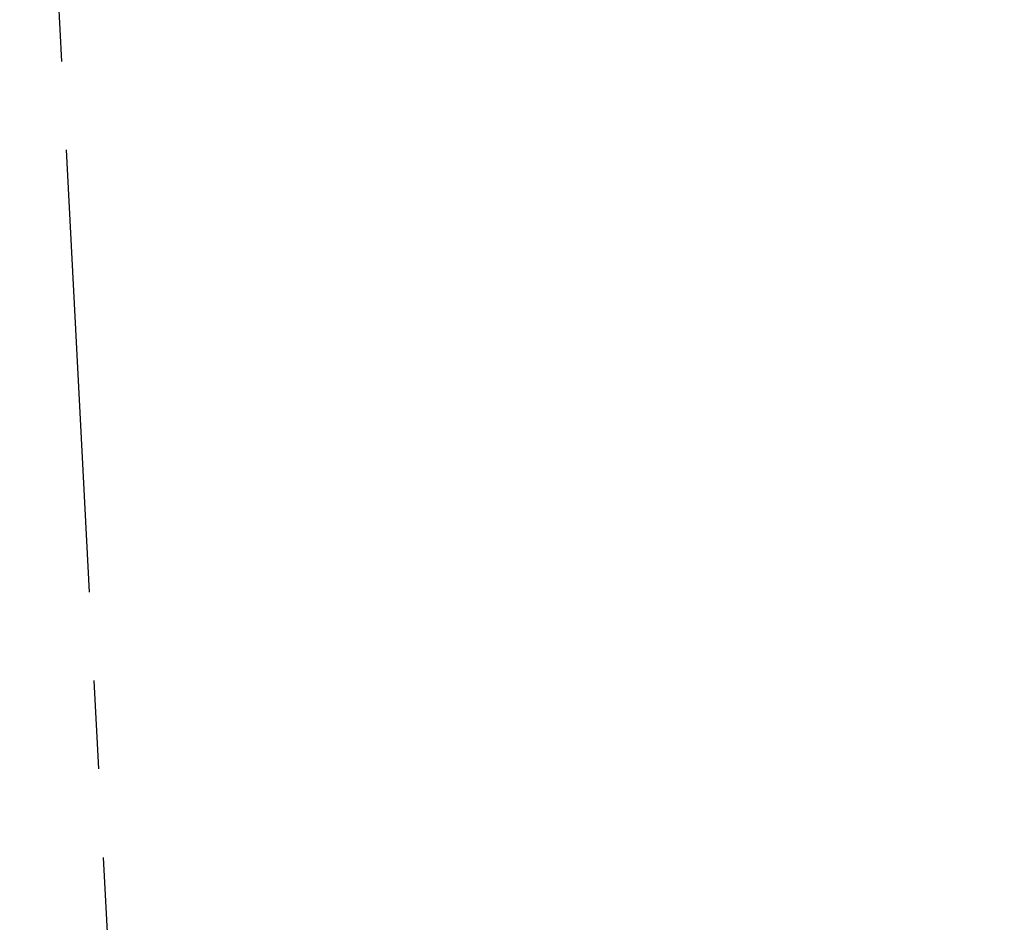
# Model space of a CAD drawing. Extents: x -40 to 841, y -34 to 591.
# Drawn here: x 397 to 412, y 213 to 226 of the extents above; entities that cross this region are included whole.
import ezdxf

# ---------------------------------------------------------------- set-up
doc = ezdxf.new("R2010")
doc.units = 0
doc.linetypes.add('PHANTOM', pattern=[12.7, 6.35, -1.27, 1.27, -1.27, 1.27, -1.27])
doc.layers.get('0').update_dxf_attribs({"linetype": 'CONTINUOUS'})
doc.styles.add('SLDTEXTSTYLE2', font='TXT', dxfattribs={"width": 0.605})
doc.dimstyles.new('SLDDIMSTYLE12', dxfattribs={"dimtxt": 5.172414, "dimasz": 3, "dimexe": 0, "dimexo": 0.0625, "dimgap": 1.293103, "dimtad": 0, "dimtih": 1, "dimtoh": 1, "dimdec": 0, "dimlfac": 5, "dimrnd": 1e-09, "dimzin": 12, "dimtxsty": 'SLDTEXTSTYLE2', "dimblk1": 'NONE', "dimblk2": 'NONE', "dimsah": 1, "dimcen": 0, "dimazin": 3, "dimtfac": 1, "dimtdec": 0, "dimtmove": 0, "dimatfit": 3, "dimtolj": 1, "dimtzin": 12})
doc.dimstyles.new('SLDDIMSTYLE3', dxfattribs={"dimtxt": 5.172414, "dimasz": 3, "dimexe": 0, "dimexo": 0.0625, "dimgap": 1.293103, "dimtad": 0, "dimtih": 1, "dimtoh": 1, "dimdec": 0, "dimlfac": 5, "dimrnd": 1e-09, "dimzin": 12, "dimtxsty": 'SLDTEXTSTYLE2', "dimblk1": 'NONE', "dimblk2": 'NONE', "dimsah": 1, "dimcen": 0, "dimazin": 3, "dimtfac": 1, "dimtdec": 0, "dimtmove": 0, "dimatfit": 3, "dimtolj": 1, "dimtzin": 12})

# ---------------------------------------------------------------- blocks, each defined once
blk = doc.blocks.new('_D_41')
at = {"color": 7, "linetype": 'CONTINUOUS'}
blk.add_line((624.898, 247.218), (645.692, 247.218), dxfattribs=at)
at = {"color": 7, "linetype": 'CONTINUOUS', "char_height": 7, "attachment_point": 1, "style": 'SLDTEXTSTYLE2'}
for s, insert in [('%%c', (626.486, 267.227)), ('35', (636.923, 267.227)), ('hole', (629.485, 256.241))]:
    blk.add_mtext(s, dxfattribs=dict(at, insert=insert))
blk = doc.blocks.new('_NONE')
blk = doc.blocks.new('_D_42')
at = {"color": 7, "linetype": 'CONTINUOUS'}
blk.add_line((562.543, 261.179), (498.471, 261.179), dxfattribs=at)
at = {"color": 7, "linetype": 'CONTINUOUS', "char_height": 7, "attachment_point": 1, "style": 'SLDTEXTSTYLE2'}
for s, insert in [('holes', (540.354, 292.175)), ('%%c', (518.961, 292.175)), ('3-', (511.951, 292.175)), ('10', (529.397, 292.175)), ('@ 155mm P.C.D.', (498.471, 281.189)), ('equispaced', (517.585, 270.203))]:
    blk.add_mtext(s, dxfattribs=dict(at, insert=insert))

msp = doc.modelspace()

# ---------------------------------------------------------------- linework, layer by layer
at = {"color": 8, "linetype": 'PHANTOM'}
msp.add_line((397.470304, 236.407601), (399.218962, 203.041243), dxfattribs=at)

# ---------------------------------------------------------------- dimensions: what is measured, and where the dimension line sits
at = {"color": 7, "linetype": 'CONTINUOUS'}
for p1, text, dimstyle, picture, middle in [((1.831835, 0.802693), '3-<> holes\\P@ 155mm P.C.D.\\Pequispaced', 'SLDDIMSTYLE12', '_D_42', (529.71345, 277.687361)), ((6.529916, 2.521805), '<>\\Phole', 'SLDDIMSTYLE3', '_D_41', (636.088972, 258.232989))]:
    dim = msp.add_diameter_dim_2p(p1=p1, p2=(0, 0), text=text, dimstyle=dimstyle, dxfattribs=at)
    dim.commit()
    dim.dimension.update_dxf_attribs({"geometry": picture, "text_midpoint": middle, "dimtype": 163})

doc.saveas('drawing.dxf')
